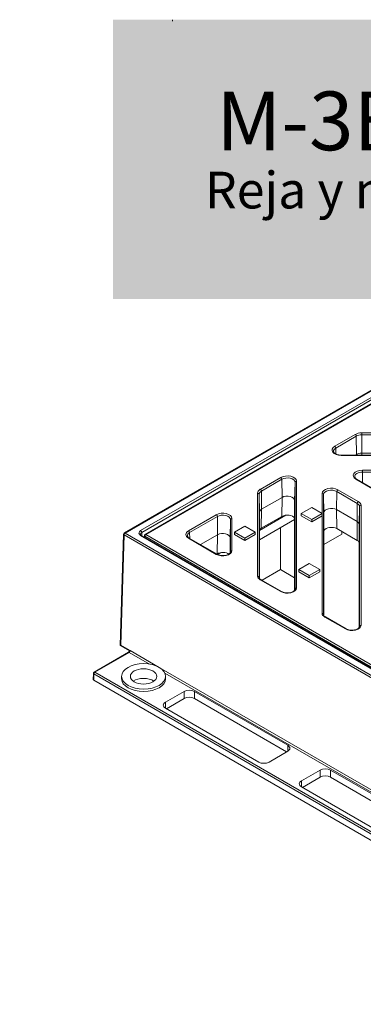
# Model space of a CAD drawing. Units: millimetres. Extents: x 0 to 285, y -138 to 204.
# Drawn here: x 0 to 23, y 137 to 204 of the extents above; entities that cross this region are included whole.
import ezdxf
from ezdxf import colors
from ezdxf.entities.mleader import LeaderData, LeaderLine
from ezdxf.math import Vec2, Vec3

# ---------------------------------------------------------------- set-up
doc = ezdxf.new("R2010")
doc.units = ezdxf.units.MM
for name, color, linetype in [('M-3EM_V2', 7, 'Continuous'), ('M-3ER_V1', 7, 'Continuous'), ('Predeterminado', 7, 'Continuous')]:
    doc.layers.add(name, color=color, linetype=linetype)

# ---------------------------------------------------------------- blocks, each defined once
blk = doc.blocks.new('SE')
at = {"layer": 'M-3EM_V2', "color": 7, "linetype": 'Continuous', "lineweight": 9}
for p, q in [((28.19, 180.995), (7.136, 168.84)), ((28.19, 180.961), (7.186, 168.835)), ((8.252, 168.998), (25.489, 178.95)), ((25.56, 178.829), (8.323, 168.877)), ((18.157, 170.053), (16.355, 169.012)), ((18.755, 169.756), (16.355, 168.371)), ((17.795, 166.347), (17.795, 169.202)), ((7.086, 168.756), (6.858, 161.185)), ((7.116, 168.714), (6.889, 161.202)), ((60.788, 137.726), (7.116, 168.714)), ((7.186, 168.835), (60.788, 137.888)), ((60.505, 138.503), (8.252, 168.672)), ((60.555, 138.508), (8.302, 168.677)), ((8.323, 168.877), (8.329, 168.661)), ((21.965, 168.754), (20.755, 168.056)), ((21.968, 168.939), (21.965, 168.754)), ((13.757, 167.512), (13.508, 167.369)), ((17.795, 166.347), (16.531, 165.617)), ((18.755, 165.793), (17.795, 166.347)), ((6.858, 161.185), (7.495, 160.817)), ((6.889, 161.202), (7.531, 160.831)), ((7.413, 160.711), (5.077, 159.362)), ((7.463, 160.706), (5.127, 159.357)), ((8.845, 159.908), (7.463, 160.706)), ((7.531, 160.831), (7.534, 160.827)), ((7.534, 160.827), (9.506, 159.688)), ((9.519, 159.68), (57.942, 131.723)), ((5.027, 159.277), (5.021, 158.864)), ((5.056, 159.236), (5.05, 158.823)), ((58.311, 128.489), (5.056, 159.236)), ((5.127, 159.357), (58.382, 128.61)), ((6.952, 159.072), (6.952, 158.909)), ((57.282, 131.943), (9.899, 159.299)), ((9.952, 158.909), (9.952, 159.072)), ((58.305, 128.076), (5.05, 158.823)), ((11.209, 158.051), (9.937, 157.317)), ((11.209, 157.561), (11.209, 158.051)), ((11.916, 158.051), (11.916, 157.561)), ((18.28, 154.377), (11.916, 158.051)), ((9.937, 157.317), (9.937, 156.908)), ((11.209, 157.561), (10.007, 156.867)), ((18.21, 153.928), (11.916, 157.561)), ((9.937, 156.908), (16.301, 153.234)), ((18.28, 153.969), (18.28, 154.377)), ((17.008, 153.234), (18.28, 153.969)), ((20.49, 152.693), (19.217, 151.958)), ((20.49, 152.203), (20.49, 152.693)), ((21.197, 152.693), (21.197, 152.203)), ((27.561, 149.019), (21.197, 152.693)), ((19.217, 151.958), (19.217, 151.55)), ((20.49, 152.203), (19.288, 151.509)), ((27.491, 148.57), (21.197, 152.203)), ((19.217, 151.55), (25.581, 147.876))]:
    blk.add_line(p, q, dxfattribs=at)
for centre, radius, start, end in [((7.186, 168.753), 0.1, 120, 178.2683), ((7.292, 160.886), 0.213, 304.46304, 341.3808), ((5.127, 159.275), 0.1, 120, 179.14144)]:
    blk.add_arc(centre, radius, start, end, dxfattribs=at)
for centre, major_axis, ratio, start_param, end_param in [((7.186, 168.753), (0.1, -0.003), 0.577174, 3.141593, 3.944287), ((7.186, 168.753), (-0.05, -0.0866), 0.57735, 3.926991, 5.480334), ((7.186, 168.753), (0.05, -0.0866), 0.57735, 2.356194, 3.141593), ((8.535, 168.835), (0.4, 0), 0.577174, 2.356347, 3.926839), ((8.535, 168.753), (0.3, -0.003), 0.577018, 2.362154, 3.183238), ((8.252, 168.917), (0.05, -0.0866), 0.57735, 0.802851, 2.356194), ((8.252, 168.59), (-0.05, -0.0866), 0.57735, 3.141593, 3.926991), ((6.959, 161.241), (0.102, 0.057), 0.000132, 2.33882, 3.141514), ((7.463, 160.624), (0.05, -0.0866), 0.57735, 2.356194, 3.141593), ((7.463, 160.787), (-0.05, -0.0866), 0.57735, 0.785398, 2.338741), ((5.127, 159.275), (0.1, -0.0015), 0.567186, 3.141593, 3.935566), ((5.127, 159.275), (0.05, 0.0866), 0.57735, 0.785398, 2.338741), ((5.127, 159.275), (0.05, -0.0866), 0.57735, 2.356194, 3.141593), ((5.121, 158.864), (0.1, 0), 0.57735, 3.132865, 3.926839), ((8.452, 158.909), (1.5, 0), 0.57735, 3.141593, 6.283185), ((8.452, 158.419), (-0.9, 0), 0.57735, 3.821266, 5.603511), ((11.563, 157.847), (-0.5, 0), 0.57735, 3.926991, 5.497787), ((11.563, 157.357), (0.5, 0), 0.57735, 0.785398, 2.356194), ((10.29, 157.112), (0.5, 0), 0.57735, 2.356194, 3.926991), ((17.927, 154.173), (-0.5, 0), 0.57735, 2.356194, 3.926991), ((16.654, 153.438), (0.5, 0), 0.57735, 3.926991, 5.497787), ((20.844, 152.489), (-0.5, 0), 0.57735, 3.926991, 5.497787), ((20.844, 151.999), (0.5, 0), 0.57735, 0.785398, 2.356194), ((19.571, 151.754), (0.5, 0), 0.57735, 2.356194, 3.926991)]:
    blk.add_ellipse(centre, major_axis=major_axis, ratio=ratio, start_param=start_param, end_param=end_param, dxfattribs=at)
for major_axis in [(1.5, 0), (0.9, 0)]:
    blk.add_ellipse((8.452, 159.072), major_axis=major_axis, ratio=0.57735, dxfattribs=at)
for points, knots in [([(8.302, 168.677), (8.289, 168.685), (8.261, 168.703), (8.237, 168.735), (8.236, 168.745), (8.236, 168.75)], [0, 0, 0, 0, 0.23968, 0.650384, 1, 1, 1, 1]), ([(7.531, 160.831), (7.531, 160.831), (7.532, 160.83), (7.532, 160.83), (7.532, 160.83), (7.532, 160.83), (7.532, 160.829), (7.532, 160.829), (7.532, 160.829), (7.532, 160.829), (7.532, 160.829), (7.532, 160.829), (7.532, 160.829), (7.532, 160.829), (7.532, 160.828), (7.531, 160.828), (7.531, 160.828), (7.531, 160.828), (7.531, 160.828), (7.531, 160.828), (7.53, 160.828), (7.53, 160.828), (7.53, 160.828), (7.529, 160.827), (7.529, 160.827), (7.528, 160.827), (7.528, 160.827), (7.527, 160.827), (7.526, 160.827), (7.525, 160.826), (7.524, 160.826), (7.523, 160.826), (7.522, 160.826), (7.52, 160.825), (7.518, 160.825), (7.517, 160.824), (7.515, 160.824), (7.506, 160.822), (7.5, 160.82), (7.496, 160.819), (7.495, 160.818), (7.494, 160.818), (7.494, 160.818)], [0, 0, 0, 0, 0.0067294, 0.0067294, 0.0067294, 0.0101326, 0.0101326, 0.0101326, 0.0128751, 0.0128751, 0.0128751, 0.015585, 0.015585, 0.015585, 0.0210673, 0.0210673, 0.0210673, 0.027723, 0.027723, 0.027723, 0.0360412, 0.0360412, 0.0360412, 0.0485654, 0.0485654, 0.0485654, 0.0676907, 0.0676907, 0.0676907, 0.0969402, 0.0969402, 0.0969402, 0.14138, 0.14138, 0.14138, 0.2078034, 0.2078034, 0.2078034, 0.5139689, 0.5139689, 0.5139689, 0.6244562, 0.6244562, 0.6244562, 0.6244562])]:
    blk.add_open_spline(points, degree=3, knots=knots, dxfattribs=at)
at = {"layer": 'M-3ER_V1', "color": 7, "linetype": 'Continuous', "lineweight": 9}
for p, q in [((24.64, 178.024), (8.555, 168.738)), ((24.69, 178.02), (8.605, 168.733)), ((21.49, 174.745), (22.89, 175.553)), ((22.96, 175.432), (21.56, 174.624)), ((22.979, 174.195), (22.96, 175.432)), ((23.332, 175.659), (33.118, 175.659)), ((23.332, 175.659), (23.332, 175.521)), ((23.332, 175.521), (23.332, 174.28)), ((33.118, 175.521), (23.332, 175.521)), ((21.56, 174.624), (21.566, 174.225)), ((21.932, 174.128), (21.932, 174.146)), ((32.541, 174.146), (21.932, 174.146)), ((32.509, 174.128), (21.932, 174.128)), ((22.894, 174.146), (22.979, 174.195)), ((22.978, 174.146), (22.979, 174.195)), ((23.332, 174.28), (23.332, 174.146)), ((33.118, 174.28), (23.332, 174.28)), ((23.376, 173.119), (37.518, 173.119)), ((23.376, 173.119), (23.376, 172.981)), ((16.412, 171.813), (17.812, 172.622)), ((17.883, 172.501), (16.483, 171.692)), ((17.901, 171.264), (17.883, 172.501)), ((24.333, 171.693), (22.933, 172.502)), ((24.383, 171.698), (22.983, 172.507)), ((23.376, 172.981), (23.376, 172.28)), ((37.518, 172.981), (23.376, 172.981)), ((18.781, 172.286), (18.755, 171.06)), ((18.781, 165.019), (18.781, 172.286)), ((18.881, 172.366), (18.881, 165.1)), ((21.697, 171.788), (23.097, 170.98)), ((16.228, 165.908), (16.228, 171.558)), ((16.355, 170.251), (16.328, 171.478)), ((16.328, 171.478), (16.328, 165.828)), ((16.483, 171.692), (16.501, 170.455)), ((16.501, 170.455), (17.901, 171.264)), ((17.881, 169.969), (17.901, 171.264)), ((18.755, 164.946), (18.755, 171.06)), ((20.628, 163.368), (20.628, 171.533)), ((20.755, 170.226), (20.728, 171.452)), ((20.728, 171.452), (20.728, 163.287)), ((21.627, 171.667), (21.608, 170.43)), ((23.027, 170.859), (21.627, 171.667)), ((16.501, 170.455), (16.481, 169.16)), ((19.916, 170.581), (19.209, 170.172)), ((20.623, 170.172), (19.916, 170.581)), ((21.608, 170.43), (21.628, 169.135)), ((21.608, 170.43), (23.008, 169.622)), ((23.008, 169.622), (23.027, 170.859)), ((23.181, 170.644), (23.155, 169.418)), ((23.181, 162.479), (23.181, 170.644)), ((23.281, 170.724), (23.281, 162.559)), ((11.519, 168.988), (13.412, 170.081)), ((13.483, 169.96), (11.59, 168.867)), ((13.501, 168.723), (13.483, 169.96)), ((14.381, 169.745), (14.355, 168.519)), ((14.381, 167.56), (14.381, 169.745)), ((14.481, 169.826), (14.481, 167.64)), ((16.355, 165.751), (16.355, 170.251)), ((17.881, 169.969), (16.481, 169.16)), ((19.209, 170.009), (19.209, 170.172)), ((19.209, 170.172), (19.916, 169.764)), ((19.209, 170.009), (19.916, 169.601)), ((19.916, 169.764), (20.623, 170.172)), ((19.916, 169.601), (20.623, 170.009)), ((19.916, 169.601), (19.916, 169.764)), ((20.623, 170.009), (20.623, 170.172)), ((20.755, 163.211), (20.755, 170.226)), ((15.355, 169.304), (14.648, 168.896)), ((16.062, 168.896), (15.355, 169.304)), ((21.628, 169.135), (23.028, 168.327)), ((23.028, 168.327), (23.008, 169.622)), ((23.155, 162.406), (23.155, 169.418)), ((8.505, 168.654), (8.502, 168.561)), ((8.534, 168.612), (8.532, 168.544)), ((60.681, 138.504), (8.534, 168.612)), ((8.605, 168.733), (60.752, 138.625)), ((13.412, 167.384), (11.519, 168.477)), ((13.462, 167.389), (11.569, 168.482)), ((11.59, 168.867), (11.596, 168.467)), ((12.326, 168.045), (13.501, 168.723)), ((13.481, 167.428), (13.501, 168.723)), ((14.355, 167.487), (14.355, 168.519)), ((14.648, 168.733), (14.648, 168.896)), ((14.648, 168.896), (15.355, 168.488)), ((14.648, 168.733), (15.355, 168.325)), ((15.355, 168.488), (16.062, 168.896)), ((15.355, 168.325), (16.062, 168.733)), ((15.355, 168.325), (15.355, 168.488)), ((16.062, 168.733), (16.062, 168.896)), ((13.481, 167.428), (13.438, 167.403)), ((19.755, 166.764), (19.048, 166.356)), ((19.048, 166.192), (19.048, 166.356)), ((19.048, 166.356), (19.755, 165.948)), ((20.462, 166.356), (19.755, 166.764)), ((19.755, 165.948), (20.462, 166.356)), ((20.462, 166.192), (20.462, 166.356)), ((19.048, 166.192), (19.755, 165.784)), ((19.755, 165.784), (20.462, 166.192)), ((19.755, 165.784), (19.755, 165.948)), ((17.812, 164.844), (16.412, 165.652)), ((17.862, 164.849), (16.462, 165.657)), ((22.212, 162.304), (20.812, 163.112)), ((22.262, 162.309), (20.862, 163.117)), ((23.181, 162.477), (23.181, 162.479))]:
    blk.add_line(p, q, dxfattribs=at)
blk.add_arc((8.605, 168.651), 0.1, 120, 178.2683, dxfattribs=at)
for centre, major_axis, ratio, start_param, end_param in [((23.332, 175.298), (-0.626, 0), 0.57735, 4.712389, 5.497787), ((22.89, 175.472), (0.05, -0.0866), 0.57735, 0.802851, 2.356194), ((23.332, 175.217), (0.526, 0), 0.57735, 1.570796, 2.356194), ((21.932, 174.489), (0.626, 0), 0.57735, 2.356194, 4.712389), ((21.932, 174.409), (0.526, 0), 0.57735, 2.356194, 3.152573), ((21.49, 174.663), (0.05, -0.0866), 0.57735, 0.802851, 2.356194), ((23.332, 173.991), (-0.5, 0), 0.57735, 4.712389, 5.497787), ((23.376, 172.757), (0.626, 0), 0.57735, 1.570796, 3.926991), ((18.255, 172.366), (-0.626, 0), 0.57735, 3.141593, 5.497787), ((17.812, 172.54), (0.05, -0.0866), 0.57735, 0.802851, 2.356194), ((18.255, 172.286), (0.526, 0), 0.57735, 0, 2.356194), ((23.376, 172.677), (0.526, 0), 0.57735, 1.570796, 3.148693), ((22.933, 172.42), (-0.05, -0.0866), 0.57735, 3.141593, 3.926991), ((16.855, 171.558), (-0.626, 0), 0.57735, 5.497787, 6.283185), ((16.412, 171.732), (0.05, -0.0866), 0.57735, 0.802851, 2.356194), ((18.881, 172.284), (0.1, 0), 0.816497, 1.570796, 3.124139), ((21.255, 171.533), (-0.626, 0), 0.57735, 3.926991, 6.283185), ((21.255, 171.452), (0.526, 0), 0.57735, 0.785398, 3.141593), ((21.697, 171.707), (-0.05, -0.0866), 0.57735, 3.926991, 5.480334), ((16.228, 171.476), (0.1, 0), 0.816497, 0.017453, 1.570796), ((16.855, 171.478), (0.526, 0), 0.57735, 2.356194, 3.141593), ((18.255, 171.06), (-0.5, 0), 0.57735, 3.141593, 5.497787), ((20.628, 171.451), (-0.1, 0), 0.816497, 3.159046, 4.712389), ((16.855, 170.251), (-0.5, 0), 0.57735, 5.497787, 6.283185), ((21.255, 170.226), (-0.5, 0), 0.57735, 3.926991, 6.283185), ((23.097, 170.898), (-0.05, -0.0866), 0.57735, 3.926991, 5.480334), ((22.655, 170.644), (0.526, 0), 0.57735, 0, 0.785398), ((22.655, 170.724), (-0.626, 0), 0.57735, 3.141593, 3.926991), ((23.281, 170.643), (-0.1, 0), 0.816497, 4.712389, 6.265732), ((13.855, 169.826), (-0.626, 0), 0.57735, 3.141593, 5.497787), ((13.412, 170), (0.05, -0.0866), 0.57735, 0.802851, 2.356194), ((13.855, 169.745), (0.526, 0), 0.57735, 0, 2.356194), ((14.481, 169.744), (0.1, 0), 0.816497, 1.570796, 3.124139), ((18.255, 169.753), (0.528, 0), 0.57735, 0.326725, 2.356194), ((16.855, 168.945), (0.528, 0), 0.57735, 2.356194, 2.814868), ((21.255, 168.92), (0.528, 0), 0.57735, 0.785398, 2.814868), ((22.655, 169.418), (-0.5, 0), 0.57735, 3.141593, 3.926991), ((8.605, 168.651), (0.1, -0.003), 0.577174, 3.141593, 3.944287), ((8.605, 168.651), (0.05, 0.0866), 0.57735, 0.785398, 2.338741), ((8.605, 168.651), (0.05, -0.0866), 0.57735, 2.356194, 3.141593), ((11.962, 168.733), (0.626, 0), 0.57735, 2.356194, 3.926991), ((11.962, 168.653), (0.526, 0), 0.57735, 2.356194, 3.165283), ((11.519, 168.907), (0.05, -0.0866), 0.57735, 0.802851, 2.356194), ((11.519, 168.396), (-0.05, -0.0866), 0.57735, 3.141593, 3.926991), ((13.855, 168.519), (-0.5, 0), 0.57735, 3.141593, 5.497787), ((22.655, 168.111), (0.528, 0), 0.57735, 0.326725, 0.785398), ((13.855, 167.64), (0.626, 0), 0.57735, 3.926991, 6.283185), ((13.412, 167.303), (-0.05, -0.0866), 0.57735, 3.135611, 3.926991), ((13.855, 167.213), (0.528, 0), 0.57735, 0.672082, 2.356194), ((14.481, 167.558), (-0.1, 0), 0.816497, 4.712389, 6.265732), ((16.855, 165.908), (0.626, 0), 0.57735, 3.141593, 3.926991), ((16.228, 165.826), (0.1, 0), 0.816497, 0.017453, 1.570796), ((16.412, 165.571), (-0.05, -0.0866), 0.57735, 3.141593, 3.926991), ((18.255, 165.1), (0.626, 0), 0.57735, 3.926991, 6.283185), ((18.881, 165.018), (0.1, 0), 0.816497, 1.570796, 3.124139), ((17.812, 164.762), (-0.05, -0.0866), 0.57735, 3.135611, 3.926991), ((21.255, 163.368), (0.626, 0), 0.57735, 3.141593, 3.926991), ((20.628, 163.286), (0.1, 0), 0.816497, 0.017453, 1.570796), ((20.812, 163.03), (-0.05, -0.0866), 0.57735, 3.141593, 3.926991), ((22.655, 162.559), (0.626, 0), 0.57735, 3.926991, 6.283185), ((22.212, 162.222), (-0.05, -0.0866), 0.57735, 3.135611, 3.926991), ((23.281, 162.478), (-0.1, 0), 0.816497, 4.712389, 6.265732)]:
    blk.add_ellipse(centre, major_axis=major_axis, ratio=ratio, start_param=start_param, end_param=end_param, dxfattribs=at)
for points, knots in [([(21.932, 174.146), (21.902, 174.147), (21.828, 174.149), (21.696, 174.171), (21.566, 174.219), (21.469, 174.282), (21.419, 174.349), (21.402, 174.386), (21.407, 174.405), (21.407, 174.406)], [0, 0, 0, 0, 0.094235, 0.277112, 0.458606, 0.637001, 0.813297, 0.99317, 1, 1, 1, 1]), ([(22.983, 172.507), (22.965, 172.518), (22.92, 172.547), (22.868, 172.604), (22.848, 172.648), (22.852, 172.669), (22.853, 172.674)], [0, 0, 0, 0, 0.187376, 0.545516, 0.908001, 1, 1, 1, 1]), ([(11.569, 168.482), (11.551, 168.494), (11.505, 168.522), (11.454, 168.58), (11.434, 168.622), (11.437, 168.643), (11.438, 168.647)], [0, 0, 0, 0, 0.191029, 0.55615, 0.925702, 1, 1, 1, 1]), ([(14.381, 167.558), (14.38, 167.548), (14.378, 167.523), (14.354, 167.473), (14.284, 167.407), (14.175, 167.349), (14.034, 167.309), (13.877, 167.293), (13.718, 167.302), (13.57, 167.336), (13.5, 167.37), (13.462, 167.389)], [0, 0, 0, 0, 0.059586, 0.176184, 0.287805, 0.407135, 0.526353, 0.646668, 0.76763, 0.888181, 1, 1, 1, 1]), ([(16.462, 165.657), (16.444, 165.669), (16.399, 165.697), (16.346, 165.755), (16.33, 165.799), (16.329, 165.821), (16.328, 165.826)], [0, 0, 0, 0, 0.1855, 0.540055, 0.898912, 1, 1, 1, 1]), ([(18.781, 165.018), (18.78, 165.008), (18.778, 164.983), (18.754, 164.932), (18.684, 164.867), (18.575, 164.809), (18.434, 164.769), (18.277, 164.752), (18.118, 164.762), (17.97, 164.796), (17.9, 164.829), (17.862, 164.849)], [0, 0, 0, 0, 0.059586, 0.176184, 0.287805, 0.407135, 0.526353, 0.646668, 0.76763, 0.888181, 1, 1, 1, 1]), ([(20.862, 163.117), (20.844, 163.128), (20.799, 163.157), (20.746, 163.214), (20.73, 163.259), (20.729, 163.28), (20.728, 163.286)], [0, 0, 0, 0, 0.1855, 0.540055, 0.898912, 1, 1, 1, 1]), ([(23.181, 162.478), (23.18, 162.468), (23.178, 162.443), (23.154, 162.392), (23.084, 162.326), (22.975, 162.269), (22.834, 162.228), (22.677, 162.212), (22.518, 162.221), (22.37, 162.255), (22.3, 162.289), (22.262, 162.309)], [0, 0, 0, 0, 0.059586, 0.176184, 0.287805, 0.407135, 0.526353, 0.646668, 0.76763, 0.888181, 1, 1, 1, 1])]:
    blk.add_open_spline(points, degree=3, knots=knots, dxfattribs=at)
blk = doc.blocks.new('_DOT')
at = {"color": 0}
blk.add_line((0, 0), (-1, 0), dxfattribs=at)
at = {"color": 0, "const_width": 0.333}
blk.add_lwpolyline([(-0.1665, 0, 1), (0.1665, 0, 1)], format="xyb", close=True, dxfattribs=at)

msp = doc.modelspace()

# ---------------------------------------------------------------- hatches: boundary and pattern name
at = {"layer": 'Predeterminado', "linetype": 'Continuous', "lineweight": 5}
msp.add_hatch(color=7, dxfattribs=at).paths.add_polyline_path([(245.746, 184.777), (245.746, 203.805), (6.363, 203.805), (6.363, 184.777)])

# ---------------------------------------------------------------- linework, layer by layer
at = {"layer": 'Predeterminado', "color": 7, "linetype": 'Continuous', "lineweight": 9}
msp.add_line((10.414, 203.805), (10.413, 203.705), dxfattribs=at)

# ---------------------------------------------------------------- block references
at = {"layer": 'Predeterminado'}
msp.add_blockref('SE', (0, 0), dxfattribs=at)

# ---------------------------------------------------------------- leaders
at = {"layer": 'Predeterminado', "color": 7, "linetype": 'Continuous', "lineweight": 9}
ml = msp.add_multileader_mtext('Standard', dxfattribs=at)
ml.set_content('{\\pxsm0.9;\\fArial|b0||i0||c0|p34;\\W1.;M-3EB\\P}', color=256)
ml.set_leader_properties()
ml.set_arrow_properties(name='DOT')
ml.build(insert=Vec2(0, 0))
ml.multileader.update_dxf_attribs({"leader_type": 0, "dogleg_length": 0, "arrow_head_size": 2})
ctx = ml.context
ctx.base_point, ctx.arrow_head_size, ctx.landing_gap_size = Vec3(11.414, 196.877), 2, 1.4
notes = []
notes.append((ctx, [(0, (0, 0, 0), (0, 0), (1, 0), 1, [])]))
ctx.mtext.insert = Vec3(13.414, 198.911)
ml = msp.add_multileader_mtext('Standard', dxfattribs=at)
ml.set_content('{\\pxsm0.9;\\fArial TUR|b0||i0||c0|p34;\\W1.;Reja y marco abatible modelo Espina con marco solapable\\P}', color=256)
ml.set_leader_properties()
ml.set_arrow_properties(name='DOT')
ml.build(insert=Vec2(0, 0))
ml.multileader.update_dxf_attribs({"leader_type": 0, "dogleg_length": 0, "arrow_head_size": 1.25})
ctx = ml.context
ctx.base_point, ctx.char_height, ctx.arrow_head_size, ctx.landing_gap_size = Vec3(10.639, 191.831), 2.5, 1.25, 0.875
notes.append((ctx, [(0, (0, 0, 0), (0, 0), (1, 0), 1, [])]))
ctx.mtext.insert = Vec3(12.639, 193.447)
for ctx, leaders in notes:
    for number, flags, end, landing, length, lines in leaders:
        leader = LeaderData()
        leader.index, (leader.has_last_leader_line, leader.has_dogleg_vector, leader.attachment_direction) = number, flags
        leader.last_leader_point, leader.dogleg_vector, leader.dogleg_length = Vec3(end), Vec3(landing), length
        for number, points, colour, breaks in lines:
            line = LeaderLine()
            line.index, line.vertices, line.color, line.breaks = number, Vec3.list(points), colors.encode_raw_color(colour), breaks
            leader.lines.append(line)
        ctx.leaders.append(leader)

doc.saveas('drawing.dxf')
